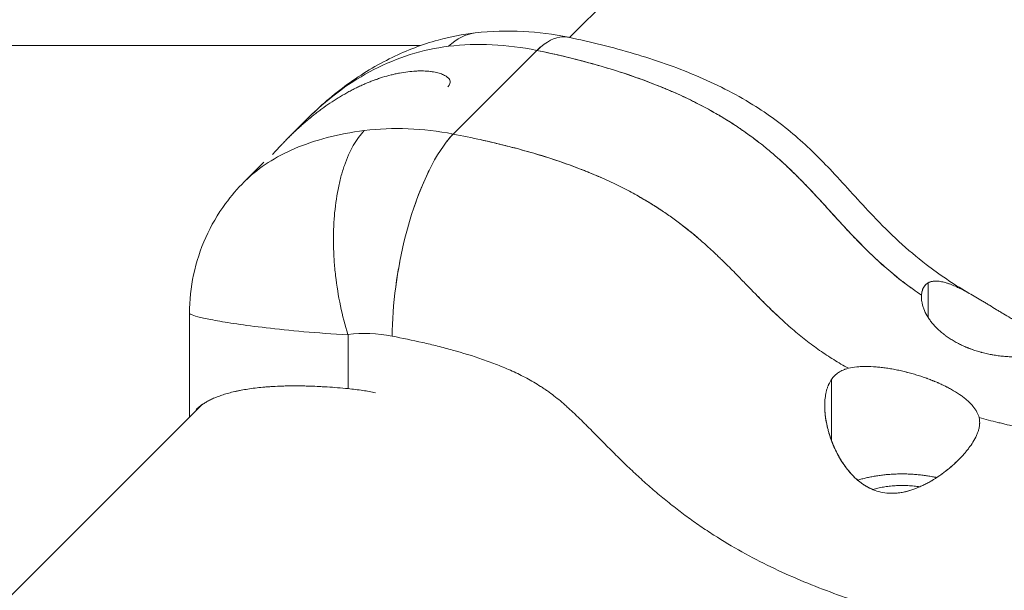
# Model space of a CAD drawing. Units: millimetres. Extents: x -1625 to 9906, y -7363 to 6558.
# Drawn here: x 4696 to 4791, y -3258 to -3203 of the extents above; entities that cross this region are included whole.
import ezdxf

# ---------------------------------------------------------------- set-up
doc = ezdxf.new("R2010")
doc.units = ezdxf.units.MM
doc.header["$LTSCALE"] = 1000
doc.layers.add('1 EQUIPMENT', color=7, linetype='Continuous', lineweight=18)

# ---------------------------------------------------------------- blocks, each defined once
blk = doc.blocks.new('GGJS 1013')
at = {"layer": '1 EQUIPMENT', "color": 0, "linetype": 'Continuous', "lineweight": 0}
for p, q in [((4749.103, -3204.674), (4790.459, -3163.318)), ((4734.677, -3205.453), (3828.325, -3205.453)), ((4737.834, -3214.023), (4745.939, -3205.917)), ((4737.548, -3208.981), (4737.548, -3208.982)), ((4723.734, -3212.53), (4721.83, -3214.433)), ((4737.322, -3214.612), (4737.322, -3214.61)), ((4737.548, -3214.339), (4737.548, -3214.343)), ((4719.516, -3216.747), (4717.699, -3218.565)), ((4783.821, -3228.435), (4783.821, -3231.804)), ((4712.322, -3241.455), (4712.322, -3231.384)), ((4727.661, -3233.48), (4727.661, -3238.687)), ((4774.457, -3237.798), (4774.457, -3243.715)), ((4665.514, -3288.263), (4713.545, -3240.232)), ((4773.803, -3240.333), (4773.803, -3240.393))]:
    blk.add_line(p, q, dxfattribs=at)
for points, knots in [([(4723.737, -3212.526), (4724.944, -3211.319), (4726.244, -3210.201), (4728.981, -3208.214), (4730.425, -3207.338), (4733.36, -3205.908), (4734.857, -3205.337), (4737.559, -3204.596), (4738.758, -3204.36), (4739.967, -3204.222)], [0, 0, 0, 0, 5.130961, 5.130961, 10.20279, 10.20279, 15.033017, 15.033017, 18.751124, 18.751124, 18.751124, 18.751124]), ([(4739.971, -3204.222), (4741.508, -3204.043), (4743.067, -3203.996), (4746.086, -3204.156), (4747.556, -3204.348), (4749.005, -3204.651)], [0, 0, 0, 0, 4.787959, 4.787959, 9.318222, 9.318222, 9.318222, 9.318222]), ([(4748.987, -3204.651), (4748.266, -3204.505), (4747.24, -3204.784), (4746.175, -3205.7), (4745.939, -3205.917)], [-0.5004313, -0.5004313, -0.5004313, -0.5004313, -0.1121997, 0, 0, 0, 0]), ([(4748.383, -3204.613), (4748.489, -3204.605), (4748.735, -3204.602), (4748.974, -3204.64), (4749.109, -3204.676)], [0.3947702, 0.3947702, 0.3947702, 0.3947702, 0.448799, 0.5222904, 0.5222904, 0.5222904, 0.5222904]), ([(4748.987, -3204.651), (4751.139, -3205.086), (4753.244, -3205.619), (4757.371, -3206.829), (4759.381, -3207.532), (4763.225, -3209.156), (4765.095, -3210.088), (4768.3, -3212.084), (4769.682, -3213.099), (4772.226, -3215.287), (4773.399, -3216.459), (4775.861, -3219.086), (4777.146, -3220.551), (4780.1, -3223.651), (4781.82, -3225.263), (4784.909, -3227.643), (4786.235, -3228.532), (4787.637, -3229.361), (4787.695, -3229.395), (4787.753, -3229.429)], [0, 0, 0, 0, 6.883496, 6.883496, 13.413221, 13.413221, 19.689129, 19.689129, 24.811462, 24.811462, 29.768889, 29.768889, 35.612584, 35.612584, 42.61833, 42.61833, 47.550887, 47.550887, 47.764047, 47.764047, 47.764047, 47.764047]), ([(4737.395, -3205.524), (4736.153, -3205.669), (4733.646, -3206.214), (4730.107, -3207.694), (4726.891, -3209.701), (4724.811, -3211.463), (4723.777, -3212.485), (4723.621, -3212.642)], [0, 0, 0, 0, 4.30047, 8.60094, 12.90141, 17.20188, 17.974068, 17.974068, 17.974068, 17.974068]), ([(4745.939, -3205.917), (4746.827, -3206.096), (4747.735, -3206.301), (4748.887, -3206.582), (4749.119, -3206.639), (4749.583, -3206.756), (4749.816, -3206.816), (4750.516, -3206.997), (4750.986, -3207.123), (4753.362, -3207.782), (4755.342, -3208.412), (4757.792, -3209.389), (4758.067, -3209.501), (4758.485, -3209.675), (4758.626, -3209.735), (4758.908, -3209.855), (4759.05, -3209.916), (4759.764, -3210.229), (4760.351, -3210.499), (4761.562, -3211.095), (4762.188, -3211.421), (4763.157, -3211.965), (4763.486, -3212.155), (4764.153, -3212.555), (4764.492, -3212.766), (4765.174, -3213.204), (4765.517, -3213.432), (4766.031, -3213.787), (4766.201, -3213.908), (4766.542, -3214.152), (4766.711, -3214.276), (4767.068, -3214.544), (4767.256, -3214.687), (4767.441, -3214.832)], [-10.113844, -10.113844, -10.113844, -10.113844, -9.86224, -9.86224, -9.79934, -9.79934, -9.736439, -9.736439, -9.610637, -9.610637, -9.10743, -9.10743, -9.044529, -9.044529, -9.013079, -9.013079, -8.981628, -8.981628, -8.855826, -8.855826, -8.730025, -8.730025, -8.667124, -8.667124, -8.604223, -8.604223, -8.541322, -8.541322, -8.509871, -8.509871, -8.478421, -8.478421, -8.443187, -8.443187, -8.443187, -8.443187]), ([(4783.173, -3229.635), (4782.622, -3229.263), (4782.08, -3228.875), (4781.284, -3228.269), (4781.024, -3228.065), (4780.509, -3227.65), (4780.256, -3227.439), (4779.504, -3226.797), (4779.016, -3226.357), (4778.416, -3225.789), (4778.296, -3225.675), (4778.059, -3225.445), (4777.941, -3225.33), (4777.587, -3224.98), (4777.353, -3224.744), (4776.651, -3224.024), (4776.192, -3223.537), (4775.677, -3222.98), (4775.62, -3222.917), (4775.504, -3222.792), (4775.446, -3222.729), (4775.273, -3222.54), (4775.157, -3222.413), (4774.808, -3222.03), (4774.574, -3221.773), (4774.103, -3221.255), (4773.866, -3220.994), (4773.384, -3220.467), (4773.14, -3220.202), (4772.644, -3219.668), (4772.391, -3219.4), (4772.072, -3219.066), (4772.007, -3218.998), (4771.909, -3218.897), (4771.876, -3218.863), (4771.811, -3218.795), (4771.778, -3218.761), (4771.612, -3218.591), (4771.479, -3218.455), (4771.069, -3218.043), (4770.792, -3217.769), (4770.22, -3217.219), (4769.925, -3216.944), (4769.317, -3216.391), (4769.003, -3216.115), (4768.352, -3215.561), (4768.015, -3215.284), (4766.935, -3214.429), (4766.181, -3213.88), (4765.301, -3213.29), (4765.198, -3213.221), (4765.041, -3213.119), (4764.989, -3213.085), (4764.91, -3213.034), (4764.884, -3213.016), (4764.831, -3212.982), (4764.804, -3212.965), (4764.561, -3212.809), (4764.343, -3212.673), (4763.664, -3212.258), (4763.201, -3211.988), (4762.231, -3211.449), (4761.725, -3211.183), (4760.668, -3210.652), (4760.117, -3210.391), (4758.963, -3209.871), (4758.361, -3209.615), (4757.102, -3209.108), (4756.445, -3208.86), (4755.071, -3208.368), (4754.354, -3208.127), (4752.854, -3207.653), (4752.072, -3207.422), (4750.436, -3206.968), (4749.582, -3206.748), (4747.8, -3206.318), (4746.869, -3206.111), (4745.939, -3205.917)], [6.088188, 6.088188, 6.088188, 6.088188, 6.265968, 6.265968, 6.353525, 6.353525, 6.44047, 6.44047, 6.613748, 6.613748, 6.656937, 6.656937, 6.700173, 6.700173, 6.786923, 6.786923, 6.962727, 6.962727, 6.984916, 6.984916, 7.007177, 7.007177, 7.051926, 7.051926, 7.142448, 7.142448, 7.234559, 7.234559, 7.328551, 7.328551, 7.424747, 7.424747, 7.449181, 7.449181, 7.46146, 7.46146, 7.473781, 7.473781, 7.523509, 7.523509, 7.625285, 7.625285, 7.730577, 7.730577, 7.839988, 7.839988, 7.954225, 7.954225, 8.201084, 8.201084, 8.233839, 8.233839, 8.2504, 8.2504, 8.258728, 8.258728, 8.267088, 8.267088, 8.335152, 8.335152, 8.478109, 8.478109, 8.631189, 8.631189, 8.79579, 8.79579, 8.973401, 8.973401, 9.165596, 9.165596, 9.373933, 9.373933, 9.600217, 9.600217, 9.846237, 9.846237, 10.113844, 10.113844, 10.113844, 10.113844]), ([(4720.34, -3216.009), (4720.421, -3215.92), (4720.503, -3215.83), (4720.608, -3215.716), (4720.63, -3215.692), (4720.675, -3215.644), (4720.698, -3215.619), (4720.766, -3215.545), (4720.812, -3215.496), (4720.953, -3215.345), (4721.048, -3215.243), (4721.192, -3215.091), (4721.241, -3215.039), (4721.315, -3214.962), (4721.34, -3214.936), (4721.39, -3214.884), (4721.415, -3214.858), (4721.542, -3214.726), (4721.645, -3214.62), (4721.8, -3214.463), (4721.853, -3214.41), (4721.932, -3214.331), (4721.959, -3214.305), (4722.013, -3214.252), (4722.039, -3214.226), (4722.176, -3214.092), (4722.285, -3213.986), (4722.451, -3213.829), (4722.507, -3213.776), (4722.62, -3213.67), (4722.677, -3213.617), (4722.849, -3213.458), (4722.964, -3213.353), (4723.198, -3213.144), (4723.317, -3213.04), (4723.495, -3212.885), (4723.556, -3212.833), (4723.646, -3212.756), (4723.676, -3212.73), (4723.737, -3212.679), (4723.768, -3212.653), (4724.045, -3212.42), (4724.294, -3212.218), (4724.672, -3211.923), (4724.799, -3211.825), (4724.992, -3211.68), (4725.057, -3211.632), (4725.186, -3211.537), (4725.251, -3211.489), (4725.579, -3211.252), (4725.844, -3211.07), (4726.246, -3210.805), (4726.38, -3210.718), (4726.651, -3210.548), (4726.787, -3210.465), (4727.197, -3210.22), (4727.471, -3210.064), (4727.816, -3209.877), (4727.885, -3209.841), (4728.023, -3209.768), (4728.092, -3209.732), (4728.298, -3209.627), (4728.436, -3209.558), (4728.711, -3209.425), (4728.848, -3209.361), (4729.054, -3209.267), (4729.122, -3209.237), (4729.259, -3209.177), (4729.327, -3209.147), (4729.53, -3209.061), (4729.665, -3209.005), (4729.868, -3208.924), (4729.935, -3208.898), (4730.068, -3208.847), (4730.135, -3208.822), (4730.235, -3208.785), (4730.268, -3208.773), (4730.334, -3208.749), (4730.368, -3208.737), (4730.468, -3208.702), (4730.535, -3208.679), (4730.635, -3208.645), (4730.669, -3208.634), (4730.736, -3208.611), (4730.769, -3208.6), (4730.871, -3208.568), (4730.938, -3208.546), (4731.279, -3208.441), (4731.551, -3208.365), (4731.89, -3208.28), (4731.959, -3208.263), (4732.095, -3208.231), (4732.164, -3208.215), (4732.368, -3208.17), (4732.504, -3208.142), (4732.912, -3208.065), (4733.182, -3208.022), (4733.711, -3207.957), (4733.972, -3207.935), (4734.354, -3207.916), (4734.479, -3207.912), (4734.664, -3207.91), (4734.725, -3207.91), (4734.845, -3207.911), (4734.905, -3207.912), (4735.194, -3207.921), (4735.419, -3207.937), (4735.687, -3207.969), (4735.739, -3207.975), (4735.816, -3207.986), (4735.841, -3207.99), (4735.891, -3207.998), (4735.916, -3208.002), (4736.037, -3208.023), (4736.132, -3208.041), (4736.397, -3208.101), (4736.562, -3208.149), (4736.853, -3208.257), (4736.981, -3208.317), (4737.197, -3208.444), (4737.287, -3208.511), (4737.393, -3208.617), (4737.423, -3208.653), (4737.461, -3208.707), (4737.472, -3208.724), (4737.487, -3208.752), (4737.492, -3208.761), (4737.501, -3208.778), (4737.505, -3208.787), (4737.538, -3208.865), (4737.552, -3208.938), (4737.541, -3209.083), (4737.52, -3209.154), (4737.443, -3209.295), (4737.391, -3209.364), (4737.322, -3209.433)], [-7.890325, -7.890325, -7.890325, -7.890325, -7.855444, -7.855444, -7.846026, -7.846026, -7.836486, -7.836486, -7.817099, -7.817099, -7.777149, -7.777149, -7.756613, -7.756613, -7.74621, -7.74621, -7.735727, -7.735727, -7.693037, -7.693037, -7.671274, -7.671274, -7.660295, -7.660295, -7.649253, -7.649253, -7.604474, -7.604474, -7.581739, -7.581739, -7.558791, -7.558791, -7.512293, -7.512293, -7.46507, -7.46507, -7.441207, -7.441207, -7.429217, -7.429217, -7.417188, -7.417188, -7.319669, -7.319669, -7.270212, -7.270212, -7.245334, -7.245334, -7.220368, -7.220368, -7.11974, -7.11974, -7.069097, -7.069097, -7.018344, -7.018344, -6.916769, -6.916769, -6.891424, -6.891424, -6.866131, -6.866131, -6.815746, -6.815746, -6.76568, -6.76568, -6.740785, -6.740785, -6.715997, -6.715997, -6.666856, -6.666856, -6.642514, -6.642514, -6.618346, -6.618346, -6.606312, -6.606312, -6.594248, -6.594248, -6.570008, -6.570008, -6.557835, -6.557835, -6.545629, -6.545629, -6.521123, -6.521123, -6.421929, -6.421929, -6.39691, -6.39691, -6.371829, -6.371829, -6.321546, -6.321546, -6.220936, -6.220936, -6.121148, -6.121148, -6.071933, -6.071933, -6.047565, -6.047565, -6.02341, -6.02341, -5.92946, -5.92946, -5.906683, -5.906683, -5.895412, -5.895412, -5.88422, -5.88422, -5.840345, -5.840345, -5.757476, -5.757476, -5.681509, -5.681509, -5.612691, -5.612691, -5.580834, -5.580834, -5.565534, -5.565534, -5.558033, -5.558033, -5.550628, -5.550628, -5.494556, -5.494556, -5.443224, -5.443224, -5.395199, -5.395199, -5.395199, -5.395199]), ([(4717.608, -3218.655), (4717.689, -3218.573), (4718.367, -3217.913), (4719.843, -3216.749), (4722.428, -3215.374), (4725.552, -3214.309), (4727.975, -3213.847), (4729.234, -3213.685)], [25.24161, 25.24161, 25.24161, 25.24161, 25.840387, 30.141612, 34.442837, 38.744063, 43.045288, 43.045288, 43.045288, 43.045288]), ([(4729.234, -3213.685), (4728.465, -3214.484), (4727.808, -3215.64), (4727.187, -3217.418), (4727.074, -3217.789), (4726.867, -3218.564), (4726.774, -3218.966), (4726.529, -3220.209), (4726.409, -3221.089), (4726.299, -3222.46), (4726.273, -3222.926), (4726.246, -3223.869), (4726.245, -3224.347), (4726.265, -3225.312), (4726.286, -3225.798), (4726.353, -3226.774), (4726.398, -3227.263), (4726.681, -3229.706), (4727.089, -3231.648), (4727.653, -3233.43)], [-2.367989, -2.367989, -2.367989, -2.367989, -1.776134, -1.776134, -1.627885, -1.627885, -1.479933, -1.479933, -1.183972, -1.183972, -1.035982, -1.035982, -0.887944, -0.887944, -0.739941, -0.739941, -0.591785, -0.591785, 0, 0, 0, 0]), ([(4737.834, -3214.023), (4737.615, -3214.261), (4735.844, -3216.298), (4732.946, -3223.031), (4731.937, -3230.607), (4731.942, -3233.609)], [0, 0, 0, 0, 0.1122, 0.897598, 1.570796, 1.570796, 1.570796, 1.570796]), ([(4752.141, -3218.237), (4751.855, -3218.111), (4751.572, -3217.991), (4751.148, -3217.816), (4751.004, -3217.757), (4750.717, -3217.641), (4750.575, -3217.584), (4750.15, -3217.417), (4749.87, -3217.309), (4747.379, -3216.373), (4745.366, -3215.777), (4742.953, -3215.156), (4742.475, -3215.038), (4741.764, -3214.867), (4741.528, -3214.811), (4741.057, -3214.701), (4740.822, -3214.647), (4739.654, -3214.382), (4738.733, -3214.19), (4737.834, -3214.023)], [-1.192526, -1.192526, -1.192526, -1.192526, -1.132115, -1.132115, -1.100667, -1.100667, -1.069219, -1.069219, -1.006324, -1.006324, -0.503162, -0.503162, -0.377372, -0.377372, -0.314476, -0.314476, -0.251581, -0.251581, 0, 0, 0, 0]), ([(4740.454, -3214.564), (4740.523, -3214.579), (4740.592, -3214.594), (4741.528, -3214.803), (4742.394, -3215.01), (4744.055, -3215.438), (4744.851, -3215.657), (4746.375, -3216.106), (4747.104, -3216.335), (4748.502, -3216.803), (4749.169, -3217.041), (4750.45, -3217.527), (4751.061, -3217.772), (4752.234, -3218.273), (4752.794, -3218.526), (4753.869, -3219.039), (4754.382, -3219.297), (4755.367, -3219.821), (4755.838, -3220.084), (4756.527, -3220.489), (4756.748, -3220.622), (4756.995, -3220.774), (4757.022, -3220.791), (4757.076, -3220.824), (4757.103, -3220.841), (4757.183, -3220.891), (4757.236, -3220.924), (4757.394, -3221.024), (4757.499, -3221.091), (4757.706, -3221.225), (4757.808, -3221.291), (4757.909, -3221.358)], [0.247994, 0.247994, 0.247994, 0.247994, 0.267619, 0.267619, 0.513652, 0.513652, 0.739946, 0.739946, 0.948294, 0.948294, 1.140499, 1.140499, 1.318119, 1.318119, 1.482728, 1.482728, 1.635817, 1.635817, 1.778782, 1.778782, 1.84685, 1.84685, 1.85521, 1.85521, 1.863538, 1.863538, 1.880101, 1.880101, 1.912858, 1.912858, 1.944838, 1.944838, 1.944838, 1.944838]), ([(4769.381, -3216.451), (4769.485, -3216.544), (4769.587, -3216.636), (4769.963, -3216.978), (4770.224, -3217.222), (4770.72, -3217.698), (4770.955, -3217.929), (4771.29, -3218.264), (4771.398, -3218.374), (4771.61, -3218.589), (4771.714, -3218.695), (4772.217, -3219.215), (4772.58, -3219.601), (4773.002, -3220.055), (4773.085, -3220.145), (4773.248, -3220.321), (4773.328, -3220.408), (4773.565, -3220.665), (4773.717, -3220.831), (4774.456, -3221.64), (4774.974, -3222.214), (4775.944, -3223.271), (4776.396, -3223.755), (4777.05, -3224.436), (4777.264, -3224.655), (4777.688, -3225.082), (4777.898, -3225.289), (4778.941, -3226.301), (4779.752, -3227.028), (4780.792, -3227.878), (4781.001, -3228.046), (4781.424, -3228.375), (4781.637, -3228.538), (4782.032, -3228.833), (4782.214, -3228.965), (4782.398, -3229.097)], [-8.312583, -8.312583, -8.312583, -8.312583, -8.289718, -8.289718, -8.226818, -8.226818, -8.163917, -8.163917, -8.132466, -8.132466, -8.101016, -8.101016, -7.975214, -7.975214, -7.943764, -7.943764, -7.912313, -7.912313, -7.849412, -7.849412, -7.597809, -7.597809, -7.346205, -7.346205, -7.220403, -7.220403, -7.094602, -7.094602, -6.591395, -6.591395, -6.465593, -6.465593, -6.339791, -6.339791, -6.234389, -6.234389, -6.234389, -6.234389]), ([(4734.037, -3221.158), (4734.415, -3220.038), (4734.924, -3218.75), (4735.475, -3217.613), (4735.575, -3217.413)], [-0.7003914, -0.7003914, -0.7003914, -0.7003914, -0.448799, -0.393346, -0.393346, -0.393346, -0.393346]), ([(4712.322, -3231.384), (4712.322, -3230.148), (4712.449, -3228.885), (4712.971, -3226.418), (4713.367, -3225.2), (4714.404, -3222.887), (4715.05, -3221.78), (4716.351, -3220.009), (4716.958, -3219.304), (4717.608, -3218.655)], [0, 0, 0, 0, 4.067502, 4.067502, 8.14935, 8.14935, 12.243821, 12.243821, 15.22345, 15.22345, 15.22345, 15.22345]), ([(4776.09, -3236.717), (4775.605, -3236.447), (4775.134, -3236.168), (4774.44, -3235.734), (4774.211, -3235.587), (4773.757, -3235.287), (4773.532, -3235.134), (4773.084, -3234.821), (4772.863, -3234.662), (4772.421, -3234.337), (4772.202, -3234.171), (4771.547, -3233.66), (4771.113, -3233.304), (4770.453, -3232.735), (4770.232, -3232.54), (4769.785, -3232.137), (4769.559, -3231.929), (4769.098, -3231.497), (4768.864, -3231.273), (4768.384, -3230.807), (4768.139, -3230.564), (4767.379, -3229.802), (4766.841, -3229.249), (4766.079, -3228.466), (4765.922, -3228.305), (4765.678, -3228.055), (4765.596, -3227.971), (4765.428, -3227.799), (4765.343, -3227.712), (4764.91, -3227.27), (4764.537, -3226.894), (4764.02, -3226.385), (4763.914, -3226.282), (4763.696, -3226.071), (4763.584, -3225.964), (4763.356, -3225.745), (4763.239, -3225.634), (4762.999, -3225.408), (4762.876, -3225.293), (4762.497, -3224.944), (4762.232, -3224.704), (4761.812, -3224.336), (4761.668, -3224.211), (4761.373, -3223.959), (4761.221, -3223.832), (4760.45, -3223.194), (4759.782, -3222.673), (4758.927, -3222.055), (4758.755, -3221.933), (4758.41, -3221.694), (4758.236, -3221.576), (4757.716, -3221.229), (4757.368, -3221.006), (4756.676, -3220.578), (4756.332, -3220.373), (4755.92, -3220.135), (4755.847, -3220.093), (4755.774, -3220.052)], [-4.025297, -4.025297, -4.025297, -4.025297, -3.773716, -3.773716, -3.647925, -3.647925, -3.522134, -3.522134, -3.396344, -3.396344, -3.270553, -3.270553, -3.018972, -3.018972, -2.893182, -2.893182, -2.767391, -2.767391, -2.641601, -2.641601, -2.51581, -2.51581, -2.264229, -2.264229, -2.201334, -2.201334, -2.169886, -2.169886, -2.138439, -2.138439, -2.012648, -2.012648, -1.981201, -1.981201, -1.949753, -1.949753, -1.918305, -1.918305, -1.886858, -1.886858, -1.823963, -1.823963, -1.792515, -1.792515, -1.761067, -1.761067, -1.635277, -1.635277, -1.603829, -1.603829, -1.572381, -1.572381, -1.509486, -1.509486, -1.446591, -1.446591, -1.432927, -1.432927, -1.432927, -1.432927]), ([(4759.571, -3222.527), (4759.684, -3222.61), (4759.795, -3222.695), (4760.254, -3223.045), (4760.596, -3223.316), (4761.114, -3223.742), (4761.294, -3223.892), (4761.471, -3224.044)], [2.1230395, 2.1230395, 2.1230395, 2.1230395, 2.1597299, 2.1597299, 2.2739735, 2.2739735, 2.3349879, 2.3349879, 2.3349879, 2.3349879]), ([(4732.246, -3229.05), (4732.324, -3228.428), (4732.458, -3227.538), (4732.62, -3226.648), (4732.671, -3226.385)], [-1.2490591, -1.2490591, -1.2490591, -1.2490591, -1.1219974, -1.0682994, -1.0682994, -1.0682994, -1.0682994]), ([(4783.172, -3229.635), (4783.18, -3229.505), (4783.198, -3229.38), (4783.259, -3229.14), (4783.301, -3229.025), (4783.383, -3228.868), (4783.413, -3228.818), (4783.48, -3228.723), (4783.516, -3228.679), (4783.632, -3228.558), (4783.721, -3228.489), (4783.822, -3228.432)], [0, 0, 0, 0, 0.0719851, 0.0719851, 0.1455522, 0.1455522, 0.1824356, 0.1824356, 0.2190244, 0.2190244, 0.2901729, 0.2901729, 0.2901729, 0.2901729]), ([(4783.821, -3228.435), (4783.729, -3228.486), (4783.646, -3228.548), (4783.495, -3228.698), (4783.429, -3228.786), (4783.36, -3228.911), (4783.347, -3228.937), (4783.321, -3228.991), (4783.309, -3229.018), (4783.275, -3229.104), (4783.255, -3229.163), (4783.204, -3229.353), (4783.182, -3229.49), (4783.173, -3229.635)], [-0.2901729, -0.2901729, -0.2901729, -0.2901729, -0.2208245, -0.2208245, -0.1492605, -0.1492605, -0.1309905, -0.1309905, -0.1126525, -0.1126525, -0.0755698, -0.0755698, 0, 0, 0, 0]), ([(4798.044, -3234.27), (4798.047, -3234.268), (4798.05, -3234.266), (4798.074, -3234.251), (4798.093, -3234.239), (4798.117, -3234.221), (4798.124, -3234.215), (4798.136, -3234.203), (4798.142, -3234.198), (4798.156, -3234.182), (4798.162, -3234.172), (4798.167, -3234.158), (4798.167, -3234.153), (4798.167, -3234.144), (4798.166, -3234.14), (4798.161, -3234.128), (4798.154, -3234.12), (4798.133, -3234.106), (4798.12, -3234.099), (4798.086, -3234.086), (4798.066, -3234.08), (4797.995, -3234.063), (4797.935, -3234.052), (4797.824, -3234.036), (4797.784, -3234.03), (4797.696, -3234.019), (4797.649, -3234.013), (4797.498, -3233.994), (4797.384, -3233.98), (4797.192, -3233.954), (4797.124, -3233.944), (4797.018, -3233.928), (4796.982, -3233.922), (4796.908, -3233.91), (4796.87, -3233.903), (4796.679, -3233.87), (4796.513, -3233.838), (4796.244, -3233.778), (4796.152, -3233.757), (4796.009, -3233.721), (4795.961, -3233.709), (4795.864, -3233.683), (4795.815, -3233.669), (4795.57, -3233.601), (4795.365, -3233.537), (4795.046, -3233.428), (4794.938, -3233.389), (4794.775, -3233.328), (4794.72, -3233.307), (4794.611, -3233.264), (4794.556, -3233.243), (4794.392, -3233.176), (4794.282, -3233.13), (4794.116, -3233.058), (4794.061, -3233.034), (4793.951, -3232.985), (4793.896, -3232.96), (4793.786, -3232.909), (4793.733, -3232.884), (4793.622, -3232.831), (4793.567, -3232.805), (4793.484, -3232.764), (4793.456, -3232.751), (4793.4, -3232.723), (4793.372, -3232.709), (4793.288, -3232.667), (4793.231, -3232.639), (4793.061, -3232.552), (4792.947, -3232.493), (4792.776, -3232.401), (4792.718, -3232.371), (4792.603, -3232.308), (4792.545, -3232.277), (4792.371, -3232.181), (4792.255, -3232.116), (4792.082, -3232.017), (4792.023, -3231.984), (4791.907, -3231.917), (4791.849, -3231.883), (4791.558, -3231.714), (4791.327, -3231.576), (4790.983, -3231.369), (4790.869, -3231.299), (4790.697, -3231.195), (4790.64, -3231.16), (4790.526, -3231.09), (4790.469, -3231.055), (4790.185, -3230.88), (4789.96, -3230.742), (4789.627, -3230.537), (4789.516, -3230.469), (4789.351, -3230.368), (4789.296, -3230.334), (4789.187, -3230.268), (4789.132, -3230.235), (4788.859, -3230.07), (4788.644, -3229.941), (4788.219, -3229.692), (4788.009, -3229.571), (4787.595, -3229.341), (4787.391, -3229.231), (4787.09, -3229.077), (4786.991, -3229.027), (4786.794, -3228.931), (4786.696, -3228.884), (4786.407, -3228.752), (4786.218, -3228.672), (4785.942, -3228.566), (4785.851, -3228.533), (4785.717, -3228.487), (4785.673, -3228.473), (4785.585, -3228.445), (4785.541, -3228.432), (4785.327, -3228.37), (4785.16, -3228.332), (4784.922, -3228.293), (4784.844, -3228.283), (4784.731, -3228.274), (4784.694, -3228.271), (4784.62, -3228.268), (4784.584, -3228.267), (4784.478, -3228.268), (4784.409, -3228.272), (4784.309, -3228.283), (4784.277, -3228.287), (4784.229, -3228.295), (4784.213, -3228.298), (4784.182, -3228.304), (4784.167, -3228.307), (4784.032, -3228.339), (4783.921, -3228.38), (4783.821, -3228.435)], [-2.817714, -2.817714, -2.817714, -2.817714, -2.812602, -2.812602, -2.770445, -2.770445, -2.74919, -2.74919, -2.727829, -2.727829, -2.684784, -2.684784, -2.663127, -2.663127, -2.64139, -2.64139, -2.597679, -2.597679, -2.553704, -2.553704, -2.509506, -2.509506, -2.420692, -2.420692, -2.3761, -2.3761, -2.331464, -2.331464, -2.242236, -2.242236, -2.197685, -2.197685, -2.175448, -2.175448, -2.153313, -2.153313, -2.065771, -2.065771, -2.022339, -2.022339, -2.000758, -2.000758, -1.979433, -1.979433, -1.895933, -1.895933, -1.854802, -1.854802, -1.834388, -1.834388, -1.814185, -1.814185, -1.774215, -1.774215, -1.754461, -1.754461, -1.734905, -1.734905, -1.715238, -1.715238, -1.695685, -1.695685, -1.685818, -1.685818, -1.67591, -1.67591, -1.655981, -1.655981, -1.615681, -1.615681, -1.595254, -1.595254, -1.574703, -1.574703, -1.533175, -1.533175, -1.512206, -1.512206, -1.491167, -1.491167, -1.406292, -1.406292, -1.363297, -1.363297, -1.341671, -1.341671, -1.320001, -1.320001, -1.233021, -1.233021, -1.189269, -1.189269, -1.167345, -1.167345, -1.145399, -1.145399, -1.057493, -1.057493, -0.969435, -0.969435, -0.881379, -0.881379, -0.837375, -0.837375, -0.79345, -0.79345, -0.706166, -0.706166, -0.662723, -0.662723, -0.641058, -0.641058, -0.619487, -0.619487, -0.534337, -0.534337, -0.492298, -0.492298, -0.471391, -0.471391, -0.450579, -0.450579, -0.409453, -0.409453, -0.38913, -0.38913, -0.379019, -0.379019, -0.36895, -0.36895, -0.290173, -0.290173, -0.290173, -0.290173]), ([(4783.822, -3228.432), (4783.94, -3228.367), (4784.07, -3228.322), (4784.35, -3228.269), (4784.498, -3228.26), (4784.806, -3228.274), (4784.965, -3228.295), (4785.195, -3228.342), (4785.26, -3228.357), (4785.327, -3228.374)], [0.2901729, 0.2901729, 0.2901729, 0.2901729, 0.3819002, 0.3819002, 0.4709989, 0.4709989, 0.5574617, 0.5574617, 0.591276, 0.591276, 0.591276, 0.591276]), ([(4767.348, -3229.766), (4767.622, -3230.045), (4767.899, -3230.324), (4768.502, -3230.922), (4768.829, -3231.241), (4769.161, -3231.555)], [3.0489209, 3.0489209, 3.0489209, 3.0489209, 3.1512805, 3.1512805, 3.2708994, 3.2708994, 3.2708994, 3.2708994]), ([(4783.173, -3229.635), (4783.159, -3229.842), (4783.17, -3230.057), (4783.224, -3230.386), (4783.248, -3230.498), (4783.309, -3230.724), (4783.346, -3230.837), (4783.475, -3231.181), (4783.585, -3231.411), (4783.786, -3231.752), (4783.858, -3231.865), (4783.975, -3232.033), (4784.016, -3232.089), (4784.099, -3232.2), (4784.142, -3232.255), (4784.362, -3232.527), (4784.559, -3232.739), (4784.883, -3233.045), (4784.994, -3233.144), (4785.168, -3233.29), (4785.226, -3233.337), (4785.316, -3233.408), (4785.345, -3233.431), (4785.406, -3233.478), (4785.436, -3233.501), (4785.588, -3233.614), (4785.713, -3233.702), (4785.97, -3233.872), (4786.1, -3233.954), (4786.366, -3234.112), (4786.501, -3234.188), (4786.706, -3234.297), (4786.775, -3234.332), (4786.913, -3234.401), (4786.982, -3234.435), (4787.19, -3234.533), (4787.329, -3234.596), (4787.507, -3234.67), (4787.542, -3234.685), (4787.612, -3234.714), (4787.647, -3234.728), (4787.754, -3234.771), (4787.826, -3234.799), (4787.935, -3234.84), (4787.972, -3234.853), (4788.046, -3234.88), (4788.083, -3234.893), (4788.195, -3234.933), (4788.271, -3234.958), (4788.501, -3235.034), (4788.657, -3235.082), (4788.855, -3235.138), (4788.895, -3235.149), (4788.976, -3235.171), (4789.016, -3235.182), (4789.138, -3235.214), (4789.22, -3235.234), (4789.469, -3235.294), (4789.637, -3235.331), (4789.848, -3235.373), (4789.891, -3235.381), (4789.976, -3235.397), (4790.019, -3235.405), (4790.149, -3235.428), (4790.235, -3235.442), (4790.497, -3235.483), (4790.672, -3235.507), (4790.937, -3235.537), (4791.025, -3235.546), (4791.203, -3235.563), (4791.292, -3235.57), (4791.56, -3235.59), (4791.738, -3235.599), (4792.004, -3235.607), (4792.093, -3235.609), (4792.271, -3235.611), (4792.36, -3235.611), (4792.625, -3235.608), (4792.8, -3235.603), (4793.061, -3235.589), (4793.148, -3235.583), (4793.32, -3235.57), (4793.405, -3235.563), (4793.659, -3235.538), (4793.826, -3235.518), (4794.316, -3235.447), (4794.631, -3235.387), (4794.93, -3235.313)], [-4.241772, -4.241772, -4.241772, -4.241772, -4.134581, -4.134581, -4.080197, -4.080197, -4.025422, -4.025422, -3.915511, -3.915511, -3.860525, -3.860525, -3.833107, -3.833107, -3.805745, -3.805745, -3.69719, -3.69719, -3.64361, -3.64361, -3.61707, -3.61707, -3.603866, -3.603866, -3.590708, -3.590708, -3.538518, -3.538518, -3.487176, -3.487176, -3.436781, -3.436781, -3.41198, -3.41198, -3.387442, -3.387442, -3.339176, -3.339176, -3.327298, -3.327298, -3.315455, -3.315455, -3.291561, -3.291561, -3.27951, -3.27951, -3.267389, -3.267389, -3.242941, -3.242941, -3.193215, -3.193215, -3.180633, -3.180633, -3.16799, -3.16799, -3.142518, -3.142518, -3.090846, -3.090846, -3.077803, -3.077803, -3.064708, -3.064708, -3.038366, -3.038366, -2.985091, -2.985091, -2.958223, -2.958223, -2.931212, -2.931212, -2.87677, -2.87677, -2.849414, -2.849414, -2.821979, -2.821979, -2.766891, -2.766891, -2.739312, -2.739312, -2.711729, -2.711729, -2.656572, -2.656572, -2.547019, -2.547019, -2.547019, -2.547019]), ([(4727.661, -3233.48), (4726.135, -3233.392), (4723.216, -3233.173), (4719.61, -3232.795), (4716.774, -3232.416), (4714.682, -3232.069), (4713.282, -3231.774), (4712.484, -3231.539), (4712.322, -3231.428), (4712.322, -3231.384)], [-42.903806, -42.903806, -42.903806, -42.903806, -38.744062, -34.442837, -30.141612, -25.840387, -21.539162, -17.237937, -13.029233, -13.029233, -13.029233, -13.029233]), ([(4822.267, -3269.027), (4820.249, -3268.622), (4818.234, -3268.22), (4815.213, -3267.62), (4814.207, -3267.421), (4812.195, -3267.025), (4811.189, -3266.828), (4809.68, -3266.533), (4809.178, -3266.436), (4808.173, -3266.24), (4807.67, -3266.143), (4806.163, -3265.852), (4805.159, -3265.66), (4803.653, -3265.371), (4803.151, -3265.276), (4802.147, -3265.084), (4801.646, -3264.989), (4800.141, -3264.702), (4799.139, -3264.511), (4797.135, -3264.128), (4796.134, -3263.935), (4794.134, -3263.545), (4793.134, -3263.347), (4791.137, -3262.943), (4790.139, -3262.735), (4788.146, -3262.305), (4787.149, -3262.082), (4785.159, -3261.614), (4784.165, -3261.37), (4782.677, -3260.984), (4782.181, -3260.853), (4781.191, -3260.583), (4780.696, -3260.444), (4778.228, -3259.732), (4776.265, -3259.102), (4772.385, -3257.669), (4770.468, -3256.867), (4767.645, -3255.499), (4766.712, -3255.015), (4764.872, -3253.99), (4763.964, -3253.448), (4762.629, -3252.593), (4762.188, -3252.301), (4761.317, -3251.701), (4760.886, -3251.394), (4760.034, -3250.767), (4759.613, -3250.447), (4758.781, -3249.796), (4758.371, -3249.464), (4757.559, -3248.79), (4757.159, -3248.447), (4756.564, -3247.925), (4756.367, -3247.749), (4755.976, -3247.396), (4755.781, -3247.218), (4755.2, -3246.68), (4754.817, -3246.317), (4754.248, -3245.767), (4754.059, -3245.583), (4753.683, -3245.213), (4753.496, -3245.028), (4752.562, -3244.096), (4751.826, -3243.342), (4750.991, -3242.501), (4750.898, -3242.408), (4750.713, -3242.221), (4750.62, -3242.128), (4750.34, -3241.85), (4750.153, -3241.665), (4749.869, -3241.39), (4749.775, -3241.298), (4749.584, -3241.116), (4749.489, -3241.026), (4749.296, -3240.845), (4749.2, -3240.756), (4749.005, -3240.578), (4748.907, -3240.489), (4748.612, -3240.225), (4748.413, -3240.052), (4748.008, -3239.713), (4747.803, -3239.548), (4747.386, -3239.225), (4747.174, -3239.067), (4746.852, -3238.839), (4746.744, -3238.765), (4746.526, -3238.618), (4746.416, -3238.545), (4746.085, -3238.332), (4745.861, -3238.195), (4745.41, -3237.931), (4745.182, -3237.803), (4744.492, -3237.433), (4744.025, -3237.203), (4743.08, -3236.774), (4742.603, -3236.575), (4741.645, -3236.198), (4741.165, -3236.021), (4739.721, -3235.518), (4738.755, -3235.222), (4737.3, -3234.819), (4736.815, -3234.692), (4736.086, -3234.509), (4735.842, -3234.45), (4735.356, -3234.334), (4735.113, -3234.277), (4733.895, -3233.998), (4732.92, -3233.793), (4731.942, -3233.609)], [-10.021683, -10.021683, -10.021683, -10.021683, -9.395328, -9.395328, -9.08215, -9.08215, -8.768972, -8.768972, -8.612384, -8.612384, -8.455795, -8.455795, -8.142617, -8.142617, -7.986028, -7.986028, -7.82944, -7.82944, -7.516262, -7.516262, -7.203084, -7.203084, -6.889907, -6.889907, -6.576729, -6.576729, -6.263552, -6.263552, -5.950374, -5.950374, -5.793785, -5.793785, -5.637197, -5.637197, -5.010841, -5.010841, -4.384486, -4.384486, -4.071309, -4.071309, -3.758131, -3.758131, -3.601542, -3.601542, -3.444953, -3.444953, -3.288365, -3.288365, -3.131776, -3.131776, -2.975187, -2.975187, -2.896893, -2.896893, -2.818598, -2.818598, -2.662009, -2.662009, -2.583715, -2.583715, -2.505421, -2.505421, -2.192243, -2.192243, -2.153096, -2.153096, -2.113949, -2.113949, -2.035654, -2.035654, -1.996507, -1.996507, -1.95736, -1.95736, -1.918213, -1.918213, -1.879066, -1.879066, -1.800771, -1.800771, -1.722477, -1.722477, -1.644182, -1.644182, -1.605035, -1.605035, -1.565888, -1.565888, -1.487594, -1.487594, -1.409299, -1.409299, -1.25271, -1.25271, -1.096122, -1.096122, -0.939533, -0.939533, -0.626355, -0.626355, -0.469766, -0.469766, -0.391472, -0.391472, -0.313178, -0.313178, 0, 0, 0, 0]), ([(4774.457, -3237.798), (4774.549, -3237.665), (4774.65, -3237.543), (4774.776, -3237.418), (4774.79, -3237.404), (4774.819, -3237.376), (4774.834, -3237.362), (4774.879, -3237.322), (4774.909, -3237.296), (4775.004, -3237.219), (4775.069, -3237.171), (4775.171, -3237.103), (4775.206, -3237.081), (4775.277, -3237.038), (4775.314, -3237.017), (4775.425, -3236.958), (4775.502, -3236.921), (4775.621, -3236.87), (4775.662, -3236.854), (4775.744, -3236.823), (4775.786, -3236.808), (4775.913, -3236.765), (4776.001, -3236.74), (4776.09, -3236.717)], [3.2063686, 3.2063686, 3.2063686, 3.2063686, 3.2815492, 3.2815492, 3.2911188, 3.2911188, 3.3007178, 3.3007178, 3.3200143, 3.3200143, 3.3590901, 3.3590901, 3.3788563, 3.3788563, 3.3987405, 3.3987405, 3.4389503, 3.4389503, 3.4592535, 3.4592535, 3.479661, 3.479661, 3.520846, 3.520846, 3.520846, 3.520846]), ([(4788.745, -3241.499), (4788.699, -3241.318), (4788.628, -3241.136), (4788.481, -3240.862), (4788.426, -3240.771), (4788.334, -3240.634), (4788.301, -3240.589), (4788.233, -3240.498), (4788.198, -3240.452), (4788.013, -3240.226), (4787.842, -3240.048), (4787.552, -3239.785), (4787.451, -3239.699), (4787.291, -3239.571), (4787.237, -3239.529), (4787.126, -3239.445), (4787.07, -3239.403), (4786.786, -3239.2), (4786.542, -3239.041), (4786.155, -3238.812), (4786.025, -3238.739), (4785.824, -3238.63), (4785.757, -3238.595), (4785.656, -3238.542), (4785.622, -3238.525), (4785.554, -3238.49), (4785.52, -3238.473), (4785.351, -3238.388), (4785.213, -3238.322), (4785.003, -3238.226), (4784.934, -3238.194), (4784.829, -3238.147), (4784.794, -3238.132), (4784.724, -3238.101), (4784.688, -3238.086), (4784.584, -3238.041), (4784.513, -3238.012), (4784.407, -3237.968), (4784.372, -3237.954), (4784.302, -3237.925), (4784.266, -3237.911), (4784.086, -3237.839), (4783.939, -3237.783), (4783.754, -3237.715), (4783.716, -3237.701), (4783.641, -3237.674), (4783.603, -3237.66), (4783.488, -3237.62), (4783.41, -3237.593), (4783.176, -3237.513), (4783.017, -3237.461), (4782.777, -3237.385), (4782.695, -3237.36), (4782.532, -3237.311), (4782.45, -3237.287), (4782.2, -3237.215), (4782.033, -3237.169), (4781.822, -3237.114), (4781.78, -3237.103), (4781.695, -3237.082), (4781.652, -3237.071), (4781.524, -3237.039), (4781.439, -3237.019), (4781.18, -3236.958), (4781.008, -3236.92), (4780.749, -3236.867), (4780.662, -3236.849), (4780.489, -3236.816), (4780.402, -3236.8), (4780.142, -3236.753), (4779.969, -3236.725), (4779.624, -3236.674), (4779.452, -3236.651), (4779.111, -3236.611), (4778.943, -3236.595), (4778.441, -3236.554), (4778.115, -3236.54), (4777.643, -3236.54), (4777.489, -3236.544), (4777.187, -3236.559), (4777.041, -3236.569), (4776.613, -3236.613), (4776.344, -3236.657), (4776.09, -3236.717)], [-1.726327, -1.726327, -1.726327, -1.726327, -1.616774, -1.616774, -1.561617, -1.561617, -1.534034, -1.534034, -1.506456, -1.506456, -1.396606, -1.396606, -1.342167, -1.342167, -1.315153, -1.315153, -1.28828, -1.28828, -1.182538, -1.182538, -1.130868, -1.130868, -1.105394, -1.105394, -1.092748, -1.092748, -1.080164, -1.080164, -1.030437, -1.030437, -1.005988, -1.005988, -0.993868, -0.993868, -0.981816, -0.981816, -0.957922, -0.957922, -0.946078, -0.946078, -0.934199, -0.934199, -0.885933, -0.885933, -0.873699, -0.873699, -0.861398, -0.861398, -0.836596, -0.836596, -0.7862, -0.7862, -0.760656, -0.760656, -0.734889, -0.734889, -0.682698, -0.682698, -0.66954, -0.66954, -0.656337, -0.656337, -0.629798, -0.629798, -0.576217, -0.576217, -0.549239, -0.549239, -0.522143, -0.522143, -0.467618, -0.467618, -0.412797, -0.412797, -0.357809, -0.357809, -0.247894, -0.247894, -0.193117, -0.193117, -0.138732, -0.138732, -0.031539, -0.031539, -0.031539, -0.031539]), ([(4727.661, -3238.687), (4726.974, -3238.622), (4726.304, -3238.568), (4725.57, -3238.521), (4725.488, -3238.516), (4725.324, -3238.506), (4725.242, -3238.502), (4724.997, -3238.488), (4724.835, -3238.48), (4724.349, -3238.458), (4724.031, -3238.446), (4723.639, -3238.435), (4723.561, -3238.433), (4723.405, -3238.43), (4723.327, -3238.428), (4723.095, -3238.424), (4722.941, -3238.422), (4722.483, -3238.419), (4722.184, -3238.42), (4721.744, -3238.427), (4721.599, -3238.43), (4721.311, -3238.438), (4721.169, -3238.443), (4720.745, -3238.459), (4720.47, -3238.474), (4720.066, -3238.5), (4719.933, -3238.509), (4719.67, -3238.53), (4719.541, -3238.541), (4719.157, -3238.576), (4718.909, -3238.603), (4718.183, -3238.692), (4717.728, -3238.763), (4717.197, -3238.865), (4717.092, -3238.886), (4716.886, -3238.929), (4716.785, -3238.952), (4716.488, -3239.02), (4716.297, -3239.068), (4716.021, -3239.144), (4715.93, -3239.17), (4715.754, -3239.222), (4715.667, -3239.249), (4715.413, -3239.331), (4715.251, -3239.388), (4714.94, -3239.504), (4714.792, -3239.565), (4714.509, -3239.688), (4714.375, -3239.752), (4714.184, -3239.849), (4714.122, -3239.882), (4714.001, -3239.948), (4713.942, -3239.981), (4713.771, -3240.082), (4713.664, -3240.15), (4713.513, -3240.254), (4713.464, -3240.289), (4713.37, -3240.359), (4713.324, -3240.395), (4713.192, -3240.501), (4713.111, -3240.572), (4713.014, -3240.664), (4712.994, -3240.683), (4712.974, -3240.703)], [3.874449, 3.874449, 3.874449, 3.874449, 4.092965, 4.092965, 4.120648, 4.120648, 4.148391, 4.148391, 4.204077, 4.204077, 4.316373, 4.316373, 4.344622, 4.344622, 4.37292, 4.37292, 4.429676, 4.429676, 4.543943, 4.543943, 4.601411, 4.601411, 4.659029, 4.659029, 4.774834, 4.774834, 4.83307, 4.83307, 4.891357, 4.891357, 5.008157, 5.008157, 5.242771, 5.242771, 5.301593, 5.301593, 5.360432, 5.360432, 5.478188, 5.478188, 5.537073, 5.537073, 5.595937, 5.595937, 5.71362, 5.71362, 5.831149, 5.831149, 5.948446, 5.948446, 6.006983, 6.006983, 6.065438, 6.065438, 6.182094, 6.182094, 6.24026, 6.24026, 6.29831, 6.29831, 6.414056, 6.414056, 6.445882, 6.445882, 6.445882, 6.445882]), ([(4730.322, -3239.079), (4729.913, -3239), (4729.505, -3238.93), (4728.617, -3238.796), (4728.138, -3238.735), (4727.661, -3238.687)], [13.6331853, 13.6331853, 13.6331853, 13.6331853, 13.7612652, 13.7612652, 13.9118287, 13.9118287, 13.9118287, 13.9118287]), ([(4774.457, -3237.798), (4774.356, -3237.944), (4774.268, -3238.102), (4774.181, -3238.292), (4774.172, -3238.314), (4774.153, -3238.357), (4774.144, -3238.379), (4774.116, -3238.446), (4774.099, -3238.492), (4774.049, -3238.63), (4774.019, -3238.726), (4773.978, -3238.872), (4773.965, -3238.922), (4773.941, -3239.023), (4773.929, -3239.074), (4773.897, -3239.229), (4773.879, -3239.334), (4773.833, -3239.658), (4773.814, -3239.881), (4773.805, -3240.166), (4773.804, -3240.224), (4773.803, -3240.341), (4773.804, -3240.399), (4773.807, -3240.576), (4773.811, -3240.695), (4773.826, -3240.934), (4773.836, -3241.055), (4773.862, -3241.298), (4773.877, -3241.42), (4773.931, -3241.789), (4773.977, -3242.037), (4774.06, -3242.409), (4774.09, -3242.533), (4774.155, -3242.781), (4774.19, -3242.905), (4774.301, -3243.277), (4774.385, -3243.524), (4774.569, -3244.014), (4774.67, -3244.257), (4774.89, -3244.736), (4775.009, -3244.973), (4775.201, -3245.321), (4775.267, -3245.435), (4775.404, -3245.662), (4775.474, -3245.774), (4775.691, -3246.104), (4775.846, -3246.318), (4776.091, -3246.627), (4776.175, -3246.728), (4776.304, -3246.876), (4776.348, -3246.924), (4776.436, -3247.02), (4776.481, -3247.068), (4776.617, -3247.207), (4776.709, -3247.297), (4776.828, -3247.407), (4776.852, -3247.429), (4776.9, -3247.472), (4776.924, -3247.493), (4776.996, -3247.556), (4777.045, -3247.597), (4777.192, -3247.718), (4777.292, -3247.795), (4777.446, -3247.905), (4777.498, -3247.941), (4777.602, -3248.01), (4777.654, -3248.044), (4777.811, -3248.142), (4777.917, -3248.203), (4778.052, -3248.275), (4778.079, -3248.289), (4778.134, -3248.316), (4778.161, -3248.33), (4778.207, -3248.352), (4778.226, -3248.361), (4778.245, -3248.37)], [-3.206369, -3.206369, -3.206369, -3.206369, -3.125647, -3.125647, -3.115341, -3.115341, -3.105001, -3.105001, -3.084208, -3.084208, -3.042097, -3.042097, -3.02081, -3.02081, -2.999451, -2.999451, -2.956462, -2.956462, -2.869204, -2.869204, -2.847093, -2.847093, -2.824943, -2.824943, -2.780506, -2.780506, -2.735881, -2.735881, -2.691046, -2.691046, -2.601104, -2.601104, -2.556019, -2.556019, -2.510892, -2.510892, -2.420755, -2.420755, -2.330767, -2.330767, -2.241153, -2.241153, -2.196493, -2.196493, -2.151995, -2.151995, -2.063856, -2.063856, -2.020133, -2.020133, -1.998366, -1.998366, -1.976709, -1.976709, -1.933719, -1.933719, -1.923041, -1.923041, -1.912393, -1.912393, -1.891225, -1.891225, -1.849331, -1.849331, -1.828602, -1.828602, -1.808077, -1.808077, -1.767601, -1.767601, -1.757598, -1.757598, -1.747633, -1.747633, -1.740648, -1.740648, -1.740648, -1.740648]), ([(4788.15, -3243.872), (4788.034, -3244.059), (4787.904, -3244.248), (4787.689, -3244.533), (4787.615, -3244.628), (4787.46, -3244.818), (4787.379, -3244.914), (4787.129, -3245.199), (4786.953, -3245.388), (4786.579, -3245.763), (4786.383, -3245.947), (4785.975, -3246.309), (4785.764, -3246.485), (4785.435, -3246.743), (4785.324, -3246.827), (4785.154, -3246.952), (4785.097, -3246.993), (4784.982, -3247.074), (4784.924, -3247.115), (4784.634, -3247.314), (4784.397, -3247.467), (4784.031, -3247.684), (4783.908, -3247.753), (4783.721, -3247.855), (4783.659, -3247.888), (4783.533, -3247.953), (4783.469, -3247.985), (4783.154, -3248.141), (4782.898, -3248.254), (4782.506, -3248.405), (4782.375, -3248.452), (4782.176, -3248.517), (4782.109, -3248.538), (4781.976, -3248.577), (4781.908, -3248.596), (4781.574, -3248.686), (4781.304, -3248.741), (4780.895, -3248.795), (4780.76, -3248.809), (4780.489, -3248.825), (4780.354, -3248.828), (4779.954, -3248.821), (4779.692, -3248.796), (4779.175, -3248.703), (4778.924, -3248.636), (4778.436, -3248.462), (4778.203, -3248.357), (4777.754, -3248.114), (4777.541, -3247.977), (4777.135, -3247.678), (4776.943, -3247.517), (4776.67, -3247.26), (4776.582, -3247.173), (4776.452, -3247.038), (4776.41, -3246.992), (4776.326, -3246.9), (4776.284, -3246.854), (4776.08, -3246.619), (4775.927, -3246.426), (4775.638, -3246.027), (4775.502, -3245.822), (4775.246, -3245.405), (4775.127, -3245.194), (4774.904, -3244.764), (4774.8, -3244.547), (4774.607, -3244.107), (4774.518, -3243.886), (4774.355, -3243.44), (4774.281, -3243.216), (4774.199, -3242.936), (4774.183, -3242.881), (4774.152, -3242.771), (4774.137, -3242.715), (4774.093, -3242.548), (4774.066, -3242.435), (4773.988, -3242.094), (4773.944, -3241.865), (4773.837, -3241.177), (4773.8, -3240.718), (4773.804, -3240.22), (4773.805, -3240.165), (4773.808, -3240.079), (4773.809, -3240.048), (4773.811, -3240.017)], [0.416996, 0.416996, 0.416996, 0.416996, 0.511701, 0.511701, 0.558767, 0.558767, 0.606102, 0.606102, 0.700302, 0.700302, 0.794109, 0.794109, 0.887324, 0.887324, 0.93356, 0.93356, 0.956691, 0.956691, 0.979866, 0.979866, 1.071789, 1.071789, 1.117345, 1.117345, 1.140132, 1.140132, 1.162949, 1.162949, 1.252918, 1.252918, 1.297461, 1.297461, 1.319764, 1.319764, 1.342092, 1.342092, 1.430536, 1.430536, 1.474383, 1.474383, 1.518019, 1.518019, 1.603782, 1.603782, 1.688953, 1.688953, 1.773209, 1.773209, 1.857076, 1.857076, 1.940198, 1.940198, 1.981615, 1.981615, 2.002371, 2.002371, 2.023141, 2.023141, 2.105885, 2.105885, 2.188298, 2.188298, 2.270498, 2.270498, 2.352559, 2.352559, 2.434514, 2.434514, 2.516487, 2.516487, 2.536456, 2.536456, 2.556612, 2.556612, 2.597436, 2.597436, 2.680508, 2.680508, 2.848461, 2.848461, 2.869363, 2.869363, 2.881356, 2.881356, 2.881356, 2.881356]), ([(4788.745, -3241.499), (4788.766, -3241.586), (4788.781, -3241.672), (4788.8, -3241.849), (4788.804, -3241.939), (4788.801, -3242.123), (4788.793, -3242.216), (4788.773, -3242.359), (4788.765, -3242.407), (4788.746, -3242.504), (4788.734, -3242.554), (4788.709, -3242.653), (4788.695, -3242.703), (4788.664, -3242.804), (4788.647, -3242.855), (4788.592, -3243.01), (4788.549, -3243.114), (4788.405, -3243.433), (4788.288, -3243.651), (4788.15, -3243.872)], [0, 0, 0, 0, 0.0510479, 0.0510479, 0.1025872, 0.1025872, 0.1545719, 0.1545719, 0.1805992, 0.1805992, 0.2067818, 0.2067818, 0.2329901, 0.2329901, 0.2591916, 0.2591916, 0.3117113, 0.3117113, 0.4169962, 0.4169962, 0.4169962, 0.4169962]), ([(4828.55, -3249.597), (4827.242, -3249.332), (4825.935, -3249.069), (4823.43, -3248.564), (4822.232, -3248.324), (4820.473, -3247.972), (4819.911, -3247.86), (4819.077, -3247.694), (4818.805, -3247.64), (4818.465, -3247.572), (4818.398, -3247.559), (4818.264, -3247.532), (4818.197, -3247.519), (4817.997, -3247.48), (4817.865, -3247.453), (4816.716, -3247.226), (4815.7, -3247.025), (4814.206, -3246.732), (4813.727, -3246.639), (4813.016, -3246.5), (4812.783, -3246.454), (4812.321, -3246.364), (4812.093, -3246.32), (4810.989, -3246.106), (4810.113, -3245.936), (4808.822, -3245.688), (4808.406, -3245.608), (4807.939, -3245.518), (4807.888, -3245.508), (4807.786, -3245.489), (4807.735, -3245.479), (4807.583, -3245.45), (4807.482, -3245.43), (4807.18, -3245.373), (4806.98, -3245.334), (4806.389, -3245.221), (4805.997, -3245.146), (4805.557, -3245.062), (4805.509, -3245.053), (4805.413, -3245.034), (4805.365, -3245.025), (4805.221, -3244.998), (4805.126, -3244.979), (4804.841, -3244.925), (4804.652, -3244.889), (4804.369, -3244.834), (4804.276, -3244.817), (4804.089, -3244.781), (4803.996, -3244.763), (4803.719, -3244.71), (4803.534, -3244.674), (4803.259, -3244.622), (4803.167, -3244.604), (4803.031, -3244.578), (4802.985, -3244.569), (4802.894, -3244.552), (4802.849, -3244.543), (4802.624, -3244.5), (4802.444, -3244.465), (4801.563, -3244.295), (4800.862, -3244.16), (4799.487, -3243.891), (4798.813, -3243.757), (4798.056, -3243.606), (4797.973, -3243.589), (4797.808, -3243.556), (4797.726, -3243.539), (4797.479, -3243.489), (4797.315, -3243.456), (4796.827, -3243.356), (4796.503, -3243.29), (4795.541, -3243.09), (4794.905, -3242.955), (4793.955, -3242.748), (4793.642, -3242.679), (4793.173, -3242.574), (4793.017, -3242.539), (4792.707, -3242.469), (4792.552, -3242.433), (4792.09, -3242.327), (4791.782, -3242.255), (4791.321, -3242.146), (4791.168, -3242.109), (4790.939, -3242.054), (4790.863, -3242.035), (4790.71, -3241.998), (4790.634, -3241.979), (4789.953, -3241.812), (4789.349, -3241.658), (4788.745, -3241.499)], [-10.113844, -10.113844, -10.113844, -10.113844, -9.694522, -9.694522, -9.309714, -9.309714, -9.129092, -9.129092, -9.041502, -9.041502, -9.019879, -9.019879, -8.998364, -8.998364, -8.955657, -8.955657, -8.628797, -8.628797, -8.474563, -8.474563, -8.39956, -8.39956, -8.325906, -8.325906, -8.043782, -8.043782, -7.909564, -7.909564, -7.893081, -7.893081, -7.876661, -7.876661, -7.844008, -7.844008, -7.779434, -7.779434, -7.653065, -7.653065, -7.637516, -7.637516, -7.622021, -7.622021, -7.591189, -7.591189, -7.530134, -7.530134, -7.499904, -7.499904, -7.469864, -7.469864, -7.410343, -7.410343, -7.380851, -7.380851, -7.366171, -7.366171, -7.351533, -7.351533, -7.293403, -7.293403, -7.067018, -7.067018, -6.849012, -6.849012, -6.822263, -6.822263, -6.795615, -6.795615, -6.742609, -6.742609, -6.637684, -6.637684, -6.431594, -6.431594, -6.330136, -6.330136, -6.279747, -6.279747, -6.229566, -6.229566, -6.129774, -6.129774, -6.080141, -6.080141, -6.055386, -6.055386, -6.030669, -6.030669, -5.834217, -5.834217, -5.834217, -5.834217]), ([(4788.749, -3242.485), (4788.758, -3242.442), (4788.766, -3242.399), (4788.789, -3242.257), (4788.799, -3242.159), (4788.803, -3242.039), (4788.803, -3242.015), (4788.804, -3241.966), (4788.803, -3241.943), (4788.801, -3241.871), (4788.798, -3241.823), (4788.784, -3241.682), (4788.768, -3241.589), (4788.745, -3241.499)], [-0.185805, -0.185805, -0.185805, -0.185805, -0.1630114, -0.1630114, -0.1093633, -0.1093633, -0.0958411, -0.0958411, -0.0822771, -0.0822771, -0.0550227, -0.0550227, 0, 0, 0, 0]), ([(4780.98, -3248.784), (4781.125, -3248.766), (4781.271, -3248.742), (4781.552, -3248.686), (4781.687, -3248.655), (4781.89, -3248.601), (4781.958, -3248.582), (4782.094, -3248.542), (4782.161, -3248.521), (4782.499, -3248.411), (4782.764, -3248.308), (4783.154, -3248.136), (4783.283, -3248.075), (4783.475, -3247.981), (4783.539, -3247.948), (4783.665, -3247.883), (4783.728, -3247.849), (4784.04, -3247.68), (4784.283, -3247.535), (4784.637, -3247.307), (4784.753, -3247.23), (4784.982, -3247.072), (4785.095, -3246.992), (4785.316, -3246.829), (4785.425, -3246.747), (4785.638, -3246.58), (4785.742, -3246.496), (4785.947, -3246.327), (4786.047, -3246.241), (4786.243, -3246.069), (4786.338, -3245.983), (4786.525, -3245.81), (4786.615, -3245.723), (4786.748, -3245.592), (4786.791, -3245.549), (4786.877, -3245.462), (4786.919, -3245.419), (4787.097, -3245.232), (4787.228, -3245.088), (4787.352, -3244.944)], [-1.4360755, -1.4360755, -1.4360755, -1.4360755, -1.388755, -1.388755, -1.344046, -1.344046, -1.321458, -1.321458, -1.2987938, -1.2987938, -1.2078828, -1.2078828, -1.1621615, -1.1621615, -1.1392507, -1.1392507, -1.116338, -1.116338, -1.0250634, -1.0250634, -0.9794983, -0.9794983, -0.9340596, -0.9340596, -0.8887981, -0.8887981, -0.8437607, -0.8437607, -0.7989949, -0.7989949, -0.7545497, -0.7545497, -0.7104734, -0.7104734, -0.6885954, -0.6885954, -0.6668346, -0.6668346, -0.595319, -0.595319, -0.595319, -0.595319])]:
    blk.add_open_spline(points, degree=3, knots=knots, dxfattribs=at)
for points in [[(4739.971, -3204.222), (4739.055, -3204.328), (4738.176, -3204.77), (4737.395, -3205.524)], [(4745.939, -3205.917), (4743.044, -3205.325), (4740.148, -3205.192), (4737.395, -3205.524)], [(4745.939, -3205.917), (4746.16, -3205.706), (4746.381, -3205.519), (4746.601, -3205.358)], [(4729.234, -3213.685), (4732.002, -3213.338), (4734.917, -3213.453), (4737.834, -3214.023)], [(4737.22, -3214.74), (4737.424, -3214.477), (4737.629, -3214.238), (4737.834, -3214.023)], [(4731.942, -3233.609), (4730.488, -3233.331), (4729.035, -3233.27), (4727.653, -3233.43)], [(4727.653, -3233.43), (4727.658, -3233.447), (4727.661, -3233.463), (4727.661, -3233.48)]]:
    blk.add_open_spline(points, degree=3, dxfattribs=at)
blk.add_rational_spline([(4784.644, -3247.302), (4784.506, -3247.271), (4784.365, -3247.243), (4780.482, -3246.466), (4776.999, -3247.558)], [0.983590624682, 0.991551622571, 1, 0.809771200273, 0.866642667273], degree=2, knots=[1.525487, 1.525487, 1.525487, 1.570796, 1.570796, 2.591, 2.591, 2.591], dxfattribs=at)
blk.add_rational_spline([(4778.461, -3248.465), (4780.581, -3247.81), (4783.004, -3248.202)], [0.86595058336, 0.815306633161, 0.971549011183], degree=2, dxfattribs=at)

msp = doc.modelspace()

# ---------------------------------------------------------------- block references
at = {"layer": '1 EQUIPMENT'}
msp.add_blockref('GGJS 1013', (0, 0), dxfattribs=at)

doc.saveas('drawing.dxf')
